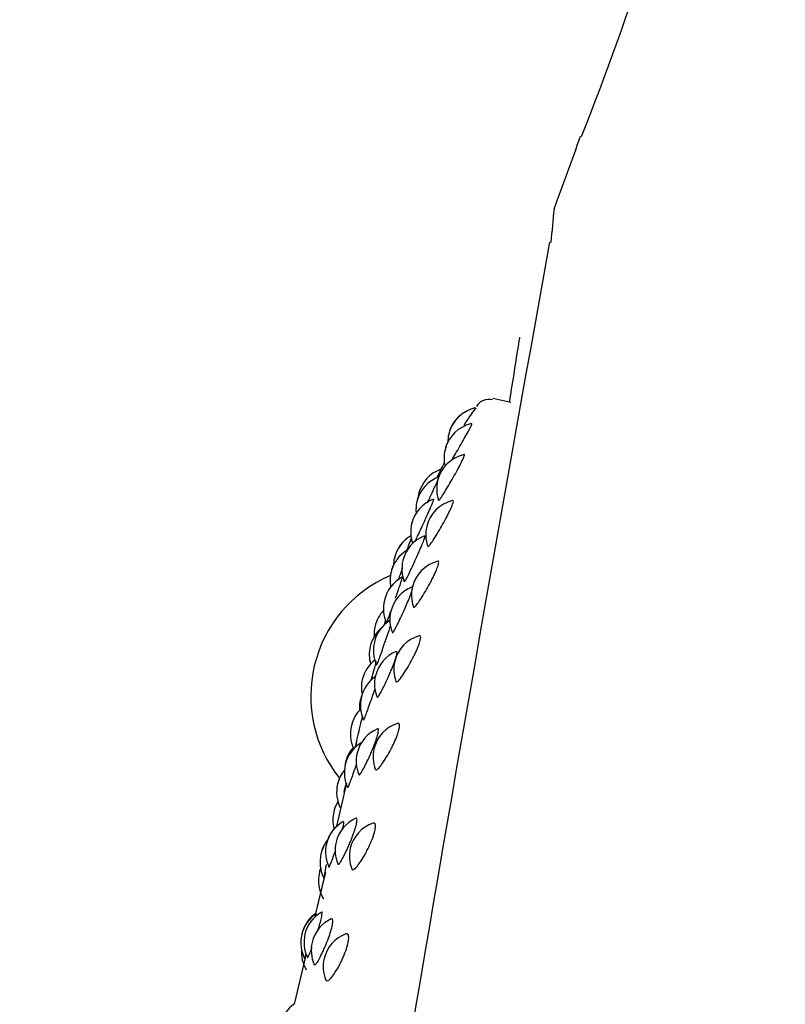
# Model space of a CAD drawing. Units: millimetres. Extents: x -18 to 331, y -35 to 746.
# Drawn here: x 277 to 285, y 643 to 654 of the extents above; entities that cross this region are included whole.
import ezdxf

# ---------------------------------------------------------------- set-up
doc = ezdxf.new("R2010")
doc.units = ezdxf.units.MM
doc.layers.add('Default', color=7, linetype='Continuous')
doc.layers.add('DV2_Default', color=7, linetype='Continuous')

# ---------------------------------------------------------------- blocks, each defined once
blk = doc.blocks.new('SE1')
at = {"layer": 'DV2_Default', "color": 7}
for p, q in [((282.242, 649.937), (282.035, 649.982)), ((280.48, 646.059), (280.468, 646.008)), ((280.369, 645.593), (280.253, 645.104)), ((280.127, 644.572), (280.008, 644.074)), ((280.113, 644.515), (280.008, 644.074)), ((279.903, 643.63), (279.771, 643.072)), ((279.893, 643.586), (279.771, 643.072))]:
    blk.add_line(p, q, dxfattribs=at)
for centre, radius, start, end in [((247.171, 667.098), 38.558, 338.5082, 352.1895), ((231.434, 671.2), 54.726, 339.6262, 340.5475), ((-32.919, 681.928), 317.058, 354.54052, 354.61037), ((1098.52, 504.411), 829.037, 169.761656, 172.465348), ((281.995, 649.799), 0.173, 77.6291, 148.0817), ((281.922, 649.483), 0.4, 101.8764, 166.6437), ((281.922, 649.484), 0.4, 102.9837, 166.6437), ((283.664, 648.485), 2.292, 142.6743, 148.7307), ((281.88, 649.305), 0.4, 102.293, 166.6437), ((281.922, 649.483), 0.4, 166.6437, 179.6899), ((281.88, 649.307), 0.4, 153.5431, 166.6437), ((281.796, 648.952), 0.4, 102.7562, 166.6437), ((281.88, 649.305), 0.4, 166.6437, 193.3232), ((289.154, 645.36), 8.602, 153.0938, 153.7037), ((281.579, 648.798), 0.4, 110.031, 166.6437), ((290.033, 644.961), 9.566, 153.8668, 154.5708), ((281.559, 648.713), 0.4, 109.7585, 166.6437), ((281.796, 648.952), 0.4, 166.6437, 198.7715), ((281.579, 648.798), 0.4, 166.6437, 172.8323), ((281.499, 648.459), 0.4, 110.4651, 166.6437), ((281.559, 648.713), 0.4, 166.6437, 185.441), ((281.559, 648.714), 0.4, 160.4552, 166.6437), ((281.671, 648.428), 0.4, 103.6498, 166.6437), ((281.5, 648.462), 0.4, 147.7397, 166.6437), ((281.499, 648.459), 0.4, 166.6437, 198.8596), ((281.671, 648.428), 0.4, 166.6437, 198.8592), ((281.302, 648.07), 0.4, 120.0082, 166.6437), ((281.302, 648.069), 0.4, 119.9723, 166.6437), ((281.399, 648.04), 0.4, 110.8516, 166.6437), ((286.89, 646.127), 6.21, 158.6245, 160.0651), ((281.264, 647.907), 0.4, 121.0507, 166.6437), ((281.302, 648.069), 0.4, 166.6437, 178.4791), ((281.399, 648.04), 0.4, 166.6437, 201.4505), ((281.508, 647.738), 0.4, 104.3945, 166.6437), ((281.264, 647.907), 0.4, 166.6437, 190.7201), ((281.264, 647.909), 0.4, 154.7591, 166.6437), ((281.46, 646.585), 1.5, 113.2565, 166.6437), ((281.188, 647.587), 0.4, 117.5106, 166.6437), ((281.262, 647.46), 0.4, 111.3361, 166.6437), ((281.508, 647.738), 0.4, 166.6437, 199.2017), ((281.188, 647.587), 0.4, 166.6437, 204.6437), ((281.082, 647.291), 0.4, 136.9699, 166.6437), ((281.262, 647.46), 0.4, 166.6437, 201.9551), ((281.074, 647.11), 0.4, 121.8586, 166.6437), ((281.027, 647.061), 0.4, 130.9787, 166.6437), ((281.082, 647.291), 0.4, 166.6437, 183.6052), ((281.074, 647.11), 0.4, 166.6437, 204.449), ((281.306, 646.89), 0.4, 106.0828, 166.6437), ((281.027, 647.061), 0.4, 166.6437, 195.503), ((281.087, 646.726), 0.4, 112.3922, 166.6437), ((280.937, 646.682), 0.4, 127.6484, 166.6437), ((286.722, 645.245), 6.263, 163.9171, 165.9689), ((281.306, 646.89), 0.4, 166.6437, 199.8117), ((281.46, 646.585), 1.5, 166.6437, 218.5064), ((280.926, 646.483), 0.4, 124.8916, 166.6437), ((280.937, 646.682), 0.4, 166.6437, 191.002), ((281.087, 646.726), 0.4, 166.6437, 202.0451), ((280.916, 646.457), 0.4, 166.6437, 183.8897), ((280.926, 646.483), 0.4, 166.6437, 204.5601), ((280.916, 646.457), 0.4, 158.3563, 166.6437), ((280.812, 646.157), 0.4, 134.9137, 166.6437), ((285.106, 645.093), 4.728, 164.4897, 168.7704), ((280.812, 646.157), 0.4, 166.6437, 204.7441), ((280.878, 645.845), 0.4, 113.1207, 166.6437), ((281.07, 645.893), 0.4, 107.4692, 166.6437), ((280.743, 645.713), 0.4, 121.3234, 166.6437), ((280.746, 645.74), 0.4, 138.5392, 166.6437), ((281.07, 645.893), 0.4, 166.6437, 200.5776), ((280.878, 645.845), 0.4, 166.6437, 202.2802), ((280.655, 645.492), 0.4, 140.6539, 166.6437), ((280.743, 645.713), 0.4, 166.6437, 204.9823), ((280.746, 645.74), 0.4, 166.6437, 175.9193), ((280.656, 645.498), 0.4, 157.5319, 166.6437), ((280.655, 645.492), 0.4, 166.6437, 207.6848), ((283.49, 644.792), 3.229, 165.6886, 167.5607), ((280.612, 645.175), 0.4, 148.1503, 166.6437), ((280.613, 645.18), 0.4, 148.65, 166.6437), ((280.612, 645.175), 0.4, 166.6437, 194.6807), ((280.637, 644.827), 0.4, 114.2015, 166.6437), ((280.528, 644.807), 0.4, 119.4562, 166.6437), ((280.53, 644.815), 0.4, 139.2426, 160.4301), ((280.8, 644.759), 0.4, 108.8789, 166.6437), ((280.465, 644.694), 0.4, 142.053, 166.6437), ((280.467, 644.701), 0.4, 141.7498, 166.6437), ((280.528, 644.807), 0.4, 166.6437, 205.0808), ((280.637, 644.827), 0.4, 166.6437, 202.8091), ((280.8, 644.759), 0.4, 166.6437, 200.9935), ((280.465, 644.694), 0.4, 166.6437, 207.6313), ((280.447, 644.482), 0.4, 158.8217, 166.6437), ((280.448, 644.488), 0.4, 159.5254, 166.6437), ((281.978, 644.322), 1.875, 169.451, 173.8027), ((280.447, 644.482), 0.4, 166.6437, 211.2114), ((280.246, 643.773), 0.4, 124.8267, 166.6437), ((280.248, 643.781), 0.4, 124.6747, 166.6437), ((280.283, 643.776), 0.4, 120.1165, 166.6437), ((280.365, 643.684), 0.4, 115.5065, 166.6437), ((280.246, 643.773), 0.4, 166.6437, 207.9161), ((280.283, 643.776), 0.4, 166.6437, 205.1471), ((280.501, 643.499), 0.4, 110.96, 166.6437), ((280.365, 643.684), 0.4, 166.6437, 203.649), ((280.253, 643.667), 0.4, 176.1103, 210.5836), ((280.501, 643.499), 0.4, 166.6437, 201.6997), ((280.003, 642.747), 0.4, 124.7482, 166.6437)]:
    blk.add_arc(centre, radius, start, end, dxfattribs=at)
blk.add_ellipse((279.527, 632.897), major_axis=(2.817, 17.784), ratio=0.000024, start_param=5.993398, end_param=6.283185, dxfattribs=at)
for points, knots in [([(281.565, 649.273), (281.572, 649.285), (281.579, 649.298), (281.587, 649.311), (281.602, 649.336), (281.619, 649.365), (281.635, 649.394), (281.652, 649.423), (281.669, 649.453), (281.686, 649.482), (281.702, 649.511), (281.719, 649.539), (281.733, 649.565), (281.747, 649.59), (281.76, 649.614), (281.77, 649.633), (281.78, 649.652), (281.788, 649.667), (281.792, 649.678), (281.795, 649.685), (281.797, 649.69), (281.798, 649.693)], [0, 0, 0, 0, 0.083253, 0.083253, 0.083253, 0.246891, 0.246891, 0.246891, 0.411879, 0.411879, 0.411879, 0.576857, 0.576857, 0.576857, 0.740479, 0.740479, 0.740479, 0.901999, 0.901999, 0.901999, 1, 1, 1, 1]), ([(281.712, 649.332), (281.713, 649.338), (281.713, 649.342), (281.711, 649.343), (281.711, 649.343), (281.71, 649.343), (281.709, 649.343)], [0, 0, 0, 0, 0.763447, 0.763447, 0.763447, 1, 1, 1, 1]), ([(281.418, 648.822), (281.418, 648.82), (281.421, 648.821), (281.426, 648.826), (281.431, 648.832), (281.44, 648.843), (281.45, 648.858), (281.46, 648.873), (281.473, 648.893), (281.487, 648.916), (281.501, 648.939), (281.517, 648.965), (281.534, 648.993), (281.55, 649.021), (281.567, 649.05), (281.584, 649.08), (281.601, 649.109), (281.617, 649.139), (281.633, 649.167), (281.642, 649.183), (281.65, 649.199), (281.658, 649.214), (281.671, 649.239), (281.682, 649.261), (281.691, 649.28), (281.7, 649.299), (281.706, 649.314), (281.709, 649.324), (281.71, 649.327), (281.711, 649.33), (281.712, 649.332)], [0, 0, 0, 0, 0.097132, 0.097132, 0.097132, 0.212333, 0.212333, 0.212333, 0.328599, 0.328599, 0.328599, 0.44497, 0.44497, 0.44497, 0.56091, 0.56091, 0.56091, 0.676894, 0.676894, 0.676894, 0.744953, 0.744953, 0.744953, 0.857076, 0.857076, 0.857076, 0.968988, 0.968988, 0.968988, 1, 1, 1, 1]), ([(281.352, 648.926), (281.36, 648.942), (281.367, 648.958), (281.374, 648.973), (281.385, 648.996), (281.395, 649.018), (281.402, 649.035), (281.403, 649.037), (281.404, 649.039), (281.405, 649.041)], [0, 0, 0, 0, 0.354515, 0.354515, 0.354515, 0.934299, 0.934299, 0.934299, 1, 1, 1, 1]), ([(281.292, 648.793), (281.299, 648.809), (281.306, 648.824), (281.313, 648.839), (281.326, 648.869), (281.34, 648.898), (281.352, 648.926)], [0, 0, 0, 0, 0.338182, 0.338182, 0.338182, 1, 1, 1, 1]), ([(281.285, 648.644), (281.293, 648.661), (281.3, 648.678), (281.307, 648.693), (281.319, 648.719), (281.329, 648.742), (281.337, 648.762), (281.346, 648.782), (281.352, 648.799), (281.357, 648.811), (281.361, 648.823), (281.363, 648.831), (281.363, 648.834), (281.363, 648.835), (281.363, 648.835), (281.362, 648.835)], [0, 0, 0, 0, 0.153324, 0.153324, 0.153324, 0.404078, 0.404078, 0.404078, 0.653449, 0.653449, 0.653449, 0.9038, 0.9038, 0.9038, 1, 1, 1, 1]), ([(281.294, 648.296), (281.295, 648.293), (281.297, 648.293), (281.299, 648.295), (281.304, 648.297), (281.312, 648.305), (281.321, 648.317), (281.331, 648.329), (281.343, 648.346), (281.357, 648.367), (281.37, 648.388), (281.386, 648.412), (281.402, 648.439), (281.418, 648.465), (281.435, 648.494), (281.451, 648.523), (281.468, 648.553), (281.485, 648.583), (281.5, 648.612), (281.509, 648.629), (281.518, 648.646), (281.526, 648.662), (281.539, 648.688), (281.551, 648.712), (281.561, 648.733), (281.57, 648.754), (281.577, 648.772), (281.581, 648.786), (281.582, 648.79), (281.583, 648.793), (281.584, 648.796)], [0, 0, 0, 0, 0.074162, 0.074162, 0.074162, 0.19238, 0.19238, 0.19238, 0.311692, 0.311692, 0.311692, 0.431112, 0.431112, 0.431112, 0.550088, 0.550088, 0.550088, 0.669111, 0.669111, 0.669111, 0.73894, 0.73894, 0.73894, 0.853992, 0.853992, 0.853992, 0.968827, 0.968827, 0.968827, 1, 1, 1, 1]), ([(281.584, 648.796), (281.586, 648.805), (281.586, 648.81), (281.585, 648.814), (281.584, 648.817), (281.582, 648.818), (281.579, 648.817)], [0, 0, 0, 0, 0.545817, 0.545817, 0.545817, 1, 1, 1, 1]), ([(281.149, 648.349), (281.155, 648.362), (281.162, 648.377), (281.171, 648.395), (281.181, 648.417), (281.193, 648.442), (281.205, 648.47), (281.218, 648.497), (281.232, 648.526), (281.245, 648.556), (281.259, 648.585), (281.272, 648.616), (281.285, 648.644)], [0, 0, 0, 0, 0.210345, 0.210345, 0.210345, 0.474015, 0.474015, 0.474015, 0.736971, 0.736971, 0.736971, 1, 1, 1, 1]), ([(281.178, 648.196), (281.186, 648.213), (281.194, 648.23), (281.201, 648.247), (281.212, 648.274), (281.223, 648.299), (281.232, 648.321), (281.241, 648.343), (281.248, 648.362), (281.253, 648.377), (281.258, 648.392), (281.261, 648.403), (281.262, 648.409), (281.262, 648.414), (281.261, 648.415), (281.259, 648.415)], [0, 0, 0, 0, 0.140417, 0.140417, 0.140417, 0.370068, 0.370068, 0.370068, 0.59845, 0.59845, 0.59845, 0.82773, 0.82773, 0.82773, 1, 1, 1, 1]), ([(281.028, 647.892), (281.028, 647.891), (281.029, 647.891), (281.029, 647.891), (281.031, 647.892), (281.036, 647.898), (281.042, 647.908), (281.048, 647.919), (281.056, 647.935), (281.066, 647.954), (281.076, 647.974), (281.087, 647.998), (281.099, 648.023), (281.111, 648.049), (281.125, 648.078), (281.138, 648.107), (281.152, 648.136), (281.165, 648.167), (281.178, 648.196)], [0, 0, 0, 0, 0.054113, 0.054113, 0.054113, 0.241046, 0.241046, 0.241046, 0.430371, 0.430371, 0.430371, 0.620573, 0.620573, 0.620573, 0.81026, 0.81026, 0.81026, 1, 1, 1, 1]), ([(281.416, 648.091), (281.418, 648.102), (281.419, 648.11), (281.419, 648.116), (281.418, 648.124), (281.414, 648.127), (281.408, 648.125)], [0, 0, 0, 0, 0.428424, 0.428424, 0.428424, 1, 1, 1, 1]), ([(280.959, 647.91), (280.965, 647.928), (280.972, 647.946), (280.978, 647.965), (280.989, 647.994), (280.999, 648.025), (281.01, 648.054)], [0, 0, 0, 0, 0.391313, 0.391313, 0.391313, 1, 1, 1, 1]), ([(281.131, 647.604), (281.131, 647.602), (281.133, 647.6), (281.134, 647.6), (281.138, 647.599), (281.145, 647.603), (281.154, 647.613), (281.162, 647.622), (281.174, 647.636), (281.187, 647.654), (281.2, 647.672), (281.215, 647.695), (281.23, 647.72), (281.246, 647.745), (281.263, 647.772), (281.279, 647.801), (281.296, 647.83), (281.313, 647.86), (281.328, 647.89), (281.337, 647.907), (281.346, 647.925), (281.354, 647.941), (281.368, 647.969), (281.38, 647.995), (281.39, 648.018), (281.4, 648.041), (281.407, 648.062), (281.412, 648.079), (281.414, 648.083), (281.415, 648.087), (281.416, 648.091)], [0, 0, 0, 0, 0.049472, 0.049472, 0.049472, 0.170979, 0.170979, 0.170979, 0.293613, 0.293613, 0.293613, 0.416356, 0.416356, 0.416356, 0.538643, 0.538643, 0.538643, 0.660978, 0.660978, 0.660978, 0.732734, 0.732734, 0.732734, 0.850979, 0.850979, 0.850979, 0.969, 0.969, 0.969, 1, 1, 1, 1]), ([(280.927, 647.705), (280.933, 647.723), (280.939, 647.741), (280.945, 647.758), (280.955, 647.785), (280.964, 647.811), (280.972, 647.835), (280.98, 647.858), (280.987, 647.878), (280.992, 647.895), (280.997, 647.911), (281.001, 647.924), (281.003, 647.932), (281.005, 647.939), (281.005, 647.942), (281.004, 647.942)], [0, 0, 0, 0, 0.137525, 0.137525, 0.137525, 0.359607, 0.359607, 0.359607, 0.57958, 0.57958, 0.57958, 0.799574, 0.799574, 0.799574, 1, 1, 1, 1]), ([(281.033, 647.585), (281.041, 647.603), (281.048, 647.621), (281.056, 647.638), (281.068, 647.666), (281.079, 647.693), (281.088, 647.716), (281.097, 647.74), (281.105, 647.762), (281.111, 647.779), (281.114, 647.791), (281.117, 647.8), (281.119, 647.808)], [0, 0, 0, 0, 0.188646, 0.188646, 0.188646, 0.497184, 0.497184, 0.497184, 0.804016, 0.804016, 0.804016, 1, 1, 1, 1]), ([(280.824, 647.419), (280.825, 647.419), (280.826, 647.422), (280.829, 647.43), (280.833, 647.439), (280.838, 647.453), (280.844, 647.47), (280.85, 647.488), (280.858, 647.511), (280.867, 647.535), (280.87, 647.544), (280.873, 647.552), (280.876, 647.561)], [0, 0, 0, 0, 0.281671, 0.281671, 0.281671, 0.587992, 0.587992, 0.587992, 0.89708, 0.89708, 0.89708, 1, 1, 1, 1]), ([(280.891, 647.31), (280.891, 647.31), (280.891, 647.31), (280.891, 647.31), (280.892, 647.307), (280.896, 647.31), (280.901, 647.318), (280.907, 647.325), (280.914, 647.338), (280.923, 647.355), (280.932, 647.372), (280.943, 647.393), (280.955, 647.417), (280.967, 647.441), (280.98, 647.469), (280.993, 647.497), (281.006, 647.526), (281.02, 647.556), (281.033, 647.585)], [0, 0, 0, 0, 0.008285, 0.008285, 0.008285, 0.20427, 0.20427, 0.20427, 0.402768, 0.402768, 0.402768, 0.602187, 0.602187, 0.602187, 0.801066, 0.801066, 0.801066, 1, 1, 1, 1]), ([(280.797, 647.391), (280.802, 647.409), (280.807, 647.427), (280.811, 647.445), (280.813, 647.451), (280.814, 647.457), (280.816, 647.462)], [0, 0, 0, 0, 0.742863, 0.742863, 0.742863, 1, 1, 1, 1]), ([(280.806, 647.2), (280.813, 647.218), (280.819, 647.236), (280.825, 647.253), (280.835, 647.281), (280.844, 647.309), (280.853, 647.334), (280.859, 647.354), (280.865, 647.372), (280.871, 647.388)], [0, 0, 0, 0, 0.256743, 0.256743, 0.256743, 0.671325, 0.671325, 0.671325, 1, 1, 1, 1]), ([(280.711, 646.942), (280.712, 646.941), (280.713, 646.943), (280.715, 646.947), (280.717, 646.952), (280.721, 646.963), (280.727, 646.978), (280.733, 646.993), (280.74, 647.013), (280.748, 647.036), (280.756, 647.059), (280.766, 647.085), (280.776, 647.113), (280.785, 647.14), (280.796, 647.17), (280.806, 647.2)], [0, 0, 0, 0, 0.138859, 0.138859, 0.138859, 0.352852, 0.352852, 0.352852, 0.568781, 0.568781, 0.568781, 0.78438, 0.78438, 0.78438, 1, 1, 1, 1]), ([(280.93, 646.753), (280.931, 646.752), (280.931, 646.751), (280.932, 646.75), (280.935, 646.746), (280.941, 646.747), (280.949, 646.752), (280.957, 646.758), (280.968, 646.77), (280.98, 646.785), (280.992, 646.8), (281.007, 646.821), (281.022, 646.844), (281.037, 646.867), (281.053, 646.893), (281.07, 646.921), (281.086, 646.949), (281.103, 646.979), (281.118, 647.009), (281.127, 647.026), (281.136, 647.044), (281.145, 647.061), (281.158, 647.09), (281.171, 647.118), (281.181, 647.143), (281.191, 647.168), (281.2, 647.191), (281.205, 647.21), (281.207, 647.215), (281.208, 647.22), (281.209, 647.224)], [0, 0, 0, 0, 0.022732, 0.022732, 0.022732, 0.147669, 0.147669, 0.147669, 0.273767, 0.273767, 0.273767, 0.399977, 0.399977, 0.399977, 0.525716, 0.525716, 0.525716, 0.651505, 0.651505, 0.651505, 0.725269, 0.725269, 0.725269, 0.84684, 0.84684, 0.84684, 0.968182, 0.968182, 0.968182, 1, 1, 1, 1]), ([(281.209, 647.224), (281.212, 647.237), (281.213, 647.248), (281.214, 647.256), (281.214, 647.267), (281.211, 647.274), (281.205, 647.275), (281.203, 647.276), (281.201, 647.276), (281.198, 647.275)], [0, 0, 0, 0, 0.349638, 0.349638, 0.349638, 0.828355, 0.828355, 0.828355, 1, 1, 1, 1]), ([(280.851, 646.82), (280.859, 646.838), (280.866, 646.856), (280.874, 646.873), (280.886, 646.901), (280.897, 646.93), (280.907, 646.955), (280.916, 646.981), (280.925, 647.004), (280.931, 647.024), (280.937, 647.044), (280.941, 647.061), (280.943, 647.073), (280.946, 647.085), (280.945, 647.093), (280.943, 647.096), (280.942, 647.097), (280.94, 647.098), (280.938, 647.097)], [0, 0, 0, 0, 0.119943, 0.119943, 0.119943, 0.316123, 0.316123, 0.316123, 0.511215, 0.511215, 0.511215, 0.707076, 0.707076, 0.707076, 0.905279, 0.905279, 0.905279, 1, 1, 1, 1]), ([(280.717, 646.574), (280.719, 646.571), (280.721, 646.572), (280.725, 646.575), (280.729, 646.579), (280.736, 646.589), (280.744, 646.603), (280.753, 646.617), (280.763, 646.636), (280.774, 646.658), (280.786, 646.68), (280.798, 646.706), (280.811, 646.733), (280.824, 646.761), (280.838, 646.79), (280.851, 646.82)], [0, 0, 0, 0, 0.160635, 0.160635, 0.160635, 0.370016, 0.370016, 0.370016, 0.580372, 0.580372, 0.580372, 0.790157, 0.790157, 0.790157, 1, 1, 1, 1]), ([(280.651, 646.544), (280.657, 646.562), (280.663, 646.58), (280.669, 646.598), (280.678, 646.622), (280.686, 646.647), (280.694, 646.67)], [0, 0, 0, 0, 0.419924, 0.419924, 0.419924, 1, 1, 1, 1]), ([(280.563, 646.314), (280.563, 646.314), (280.564, 646.314), (280.564, 646.315), (280.566, 646.317), (280.57, 646.325), (280.575, 646.337), (280.58, 646.35), (280.586, 646.367), (280.594, 646.388), (280.602, 646.408), (280.611, 646.433), (280.62, 646.459), (280.63, 646.486), (280.64, 646.515), (280.651, 646.544)], [0, 0, 0, 0, 0.0853886, 0.0853886, 0.0853886, 0.3126663, 0.3126663, 0.3126663, 0.5420042, 0.5420042, 0.5420042, 0.7709907, 0.7709907, 0.7709907, 1, 1, 1, 1]), ([(280.634, 645.908), (280.641, 645.925), (280.649, 645.943), (280.656, 645.961), (280.668, 645.99), (280.68, 646.019), (280.69, 646.046), (280.7, 646.072), (280.709, 646.098), (280.716, 646.12), (280.722, 646.142), (280.727, 646.162), (280.73, 646.176), (280.733, 646.192), (280.733, 646.203), (280.731, 646.209), (280.73, 646.214), (280.727, 646.215), (280.723, 646.213)], [0, 0, 0, 0, 0.112037, 0.112037, 0.112037, 0.295297, 0.295297, 0.295297, 0.477538, 0.477538, 0.477538, 0.660497, 0.660497, 0.660497, 0.84565, 0.84565, 0.84565, 1, 1, 1, 1]), ([(280.695, 645.752), (280.698, 645.746), (280.703, 645.743), (280.709, 645.746), (280.717, 645.749), (280.727, 645.757), (280.738, 645.769), (280.75, 645.782), (280.764, 645.799), (280.778, 645.82), (280.793, 645.841), (280.809, 645.866), (280.825, 645.892), (280.841, 645.919), (280.857, 645.949), (280.873, 645.978), (280.882, 645.996), (280.891, 646.014), (280.899, 646.032), (280.913, 646.061), (280.926, 646.09), (280.937, 646.116), (280.947, 646.143), (280.956, 646.168), (280.962, 646.19), (280.963, 646.195), (280.965, 646.201), (280.966, 646.206)], [0, 0, 0, 0, 0.120283, 0.120283, 0.120283, 0.250426, 0.250426, 0.250426, 0.380685, 0.380685, 0.380685, 0.510456, 0.510456, 0.510456, 0.64028, 0.64028, 0.64028, 0.716387, 0.716387, 0.716387, 0.841844, 0.841844, 0.841844, 0.967065, 0.967065, 0.967065, 1, 1, 1, 1]), ([(280.966, 646.206), (280.97, 646.221), (280.972, 646.234), (280.972, 646.244), (280.973, 646.258), (280.971, 646.268), (280.966, 646.273), (280.963, 646.277), (280.958, 646.277), (280.952, 646.275)], [0, 0, 0, 0, 0.296144, 0.296144, 0.296144, 0.702066, 0.702066, 0.702066, 1, 1, 1, 1]), ([(280.509, 645.691), (280.51, 645.688), (280.512, 645.688), (280.514, 645.688), (280.517, 645.689), (280.523, 645.696), (280.531, 645.707), (280.539, 645.718), (280.548, 645.734), (280.559, 645.754), (280.57, 645.774), (280.582, 645.798), (280.595, 645.824), (280.607, 645.85), (280.621, 645.878), (280.634, 645.908)], [0, 0, 0, 0, 0.1147578, 0.1147578, 0.1147578, 0.335582, 0.335582, 0.335582, 0.5574367, 0.5574367, 0.5574367, 0.7786876, 0.7786876, 0.7786876, 1, 1, 1, 1]), ([(280.381, 645.543), (280.381, 645.543), (280.381, 645.543), (280.381, 645.543), (280.382, 645.542), (280.385, 645.546), (280.389, 645.556), (280.393, 645.565), (280.399, 645.579), (280.406, 645.598), (280.413, 645.616), (280.422, 645.638), (280.431, 645.663), (280.44, 645.688), (280.45, 645.716), (280.46, 645.745)], [0, 0, 0, 0, 0.0243541, 0.0243541, 0.0243541, 0.2667955, 0.2667955, 0.2667955, 0.5114393, 0.5114393, 0.5114393, 0.7557076, 0.7557076, 0.7557076, 1, 1, 1, 1]), ([(280.46, 645.745), (280.467, 645.762), (280.473, 645.78), (280.479, 645.798), (280.481, 645.804), (280.483, 645.81), (280.485, 645.816)], [0, 0, 0, 0, 0.745927, 0.745927, 0.745927, 1, 1, 1, 1]), ([(280.384, 644.859), (280.392, 644.876), (280.399, 644.894), (280.407, 644.911), (280.419, 644.94), (280.43, 644.97), (280.441, 644.998), (280.451, 645.025), (280.46, 645.052), (280.467, 645.076), (280.474, 645.101), (280.48, 645.122), (280.483, 645.14), (280.486, 645.158), (280.488, 645.172), (280.487, 645.181), (280.486, 645.19), (280.482, 645.194), (280.477, 645.194), (280.476, 645.194), (280.475, 645.193), (280.474, 645.193)], [0, 0, 0, 0, 0.104819, 0.104819, 0.104819, 0.276282, 0.276282, 0.276282, 0.44679, 0.44679, 0.44679, 0.617972, 0.617972, 0.617972, 0.791209, 0.791209, 0.791209, 0.967018, 0.967018, 0.967018, 1, 1, 1, 1]), ([(280.319, 645.06), (280.322, 645.072), (280.325, 645.084), (280.328, 645.095), (280.333, 645.113), (280.336, 645.129), (280.337, 645.139), (280.338, 645.15), (280.337, 645.156), (280.335, 645.157), (280.335, 645.157), (280.334, 645.157), (280.333, 645.157)], [0, 0, 0, 0, 0.1946858, 0.1946858, 0.1946858, 0.5450462, 0.5450462, 0.5450462, 0.9009198, 0.9009198, 0.9009198, 1, 1, 1, 1]), ([(280.69, 645.047), (280.694, 645.064), (280.696, 645.079), (280.697, 645.091), (280.699, 645.108), (280.697, 645.121), (280.694, 645.129), (280.69, 645.137), (280.683, 645.14), (280.674, 645.138), (280.673, 645.138), (280.673, 645.138), (280.672, 645.137)], [0, 0, 0, 0, 0.25744, 0.25744, 0.25744, 0.609495, 0.609495, 0.609495, 0.966092, 0.966092, 0.966092, 1, 1, 1, 1]), ([(280.428, 644.613), (280.43, 644.608), (280.433, 644.605), (280.438, 644.604), (280.444, 644.604), (280.453, 644.608), (280.464, 644.618), (280.475, 644.627), (280.488, 644.642), (280.502, 644.66), (280.516, 644.679), (280.532, 644.702), (280.547, 644.727), (280.563, 644.752), (280.579, 644.781), (280.594, 644.81), (280.603, 644.827), (280.612, 644.845), (280.621, 644.863), (280.635, 644.892), (280.648, 644.922), (280.659, 644.95), (280.669, 644.978), (280.679, 645.005), (280.685, 645.029), (280.687, 645.035), (280.688, 645.041), (280.69, 645.047)], [0, 0, 0, 0, 0.093569, 0.093569, 0.093569, 0.227708, 0.227708, 0.227708, 0.361964, 0.361964, 0.361964, 0.495718, 0.495718, 0.495718, 0.629525, 0.629525, 0.629525, 0.707943, 0.707943, 0.707943, 0.837234, 0.837234, 0.837234, 0.966283, 0.966283, 0.966283, 1, 1, 1, 1]), ([(280.269, 644.67), (280.269, 644.669), (280.27, 644.668), (280.271, 644.667), (280.274, 644.665), (280.279, 644.668), (280.286, 644.676), (280.293, 644.685), (280.302, 644.698), (280.312, 644.715), (280.322, 644.732), (280.334, 644.754), (280.346, 644.778), (280.358, 644.803), (280.371, 644.83), (280.384, 644.859)], [0, 0, 0, 0, 0.0622896, 0.0622896, 0.0622896, 0.2962007, 0.2962007, 0.2962007, 0.5312061, 0.5312061, 0.5312061, 0.7655704, 0.7655704, 0.7655704, 1, 1, 1, 1]), ([(280.166, 644.636), (280.167, 644.635), (280.169, 644.636), (280.172, 644.641), (280.175, 644.648), (280.18, 644.659), (280.187, 644.675), (280.193, 644.69), (280.201, 644.71), (280.21, 644.733), (280.219, 644.757), (280.228, 644.783), (280.238, 644.811)], [0, 0, 0, 0, 0.2112637, 0.2112637, 0.2112637, 0.4744371, 0.4744371, 0.4744371, 0.7372056, 0.7372056, 0.7372056, 1, 1, 1, 1]), ([(280.013, 644.064), (280.013, 644.064), (280.013, 644.064), (280.013, 644.065), (280.017, 644.08), (280.019, 644.091), (280.02, 644.097), (280.02, 644.101), (280.02, 644.103), (280.02, 644.103)], [0, 0, 0, 0, 0.002234, 0.002234, 0.002234, 0.592098, 0.592098, 0.592098, 1, 1, 1, 1]), ([(280.038, 643.905), (280.046, 643.928), (280.053, 643.95), (280.059, 643.971), (280.066, 643.997), (280.073, 644.022), (280.078, 644.043), (280.083, 644.064), (280.087, 644.082), (280.088, 644.095), (280.09, 644.109), (280.091, 644.118), (280.089, 644.122), (280.088, 644.124), (280.087, 644.125), (280.085, 644.124)], [0, 0, 0, 0, 0.181203, 0.181203, 0.181203, 0.404838, 0.404838, 0.404838, 0.630707, 0.630707, 0.630707, 0.860134, 0.860134, 0.860134, 1, 1, 1, 1]), ([(280.104, 643.685), (280.112, 643.701), (280.119, 643.718), (280.127, 643.736), (280.139, 643.764), (280.15, 643.794), (280.161, 643.823), (280.171, 643.851), (280.181, 643.879), (280.188, 643.905), (280.196, 643.931), (280.202, 643.955), (280.206, 643.975), (280.21, 643.995), (280.212, 644.012), (280.211, 644.024), (280.211, 644.036), (280.209, 644.044), (280.204, 644.046), (280.202, 644.048), (280.199, 644.048), (280.195, 644.046)], [0, 0, 0, 0, 0.098736, 0.098736, 0.098736, 0.260259, 0.260259, 0.260259, 0.42088, 0.42088, 0.42088, 0.582137, 0.582137, 0.582137, 0.745335, 0.745335, 0.745335, 0.910961, 0.910961, 0.910961, 1, 1, 1, 1]), ([(280.383, 643.76), (280.387, 643.778), (280.39, 643.795), (280.392, 643.809), (280.394, 643.829), (280.393, 643.845), (280.39, 643.857), (280.387, 643.868), (280.381, 643.874), (280.373, 643.875), (280.369, 643.876), (280.365, 643.875), (280.361, 643.873)], [0, 0, 0, 0, 0.227741, 0.227741, 0.227741, 0.538409, 0.538409, 0.538409, 0.853099, 0.853099, 0.853099, 1, 1, 1, 1]), ([(280.13, 643.348), (280.132, 643.344), (280.134, 643.341), (280.137, 643.34), (280.143, 643.336), (280.151, 643.337), (280.161, 643.343), (280.171, 643.35), (280.183, 643.361), (280.197, 643.377), (280.21, 643.393), (280.225, 643.414), (280.24, 643.437), (280.255, 643.461), (280.271, 643.488), (280.286, 643.516), (280.295, 643.533), (280.304, 643.551), (280.313, 643.569), (280.326, 643.598), (280.339, 643.628), (280.35, 643.657), (280.362, 643.686), (280.371, 643.715), (280.378, 643.74), (280.38, 643.747), (280.381, 643.754), (280.383, 643.76)], [0, 0, 0, 0, 0.063858, 0.063858, 0.063858, 0.202443, 0.202443, 0.202443, 0.3411466, 0.3411466, 0.3411466, 0.4793302, 0.4793302, 0.4793302, 0.6175691, 0.6175691, 0.6175691, 0.6985572, 0.6985572, 0.6985572, 0.8321133, 0.8321133, 0.8321133, 0.9654214, 0.9654214, 0.9654214, 1, 1, 1, 1]), ([(279.897, 643.606), (279.9, 643.616), (279.903, 643.631), (279.908, 643.649), (279.908, 643.651), (279.909, 643.653), (279.909, 643.655)], [0, 0, 0, 0, 0.8975387, 0.8975387, 0.8975387, 1, 1, 1, 1]), ([(279.922, 643.604), (279.923, 643.603), (279.924, 643.603), (279.925, 643.604), (279.928, 643.608), (279.932, 643.616), (279.938, 643.629), (279.944, 643.642), (279.951, 643.659), (279.96, 643.68), (279.964, 643.691), (279.969, 643.704), (279.974, 643.717)], [0, 0, 0, 0, 0.172453, 0.172453, 0.172453, 0.499176, 0.499176, 0.499176, 0.825395, 0.825395, 0.825395, 1, 1, 1, 1]), ([(279.999, 643.523), (279.999, 643.523), (279.999, 643.523), (279.999, 643.523), (280.001, 643.518), (280.005, 643.518), (280.012, 643.523), (280.018, 643.528), (280.026, 643.538), (280.035, 643.552), (280.045, 643.567), (280.056, 643.586), (280.068, 643.608), (280.079, 643.631), (280.092, 643.657), (280.104, 643.685)], [0, 0, 0, 0, 0.001723, 0.001723, 0.001723, 0.250741, 0.250741, 0.250741, 0.500927, 0.500927, 0.500927, 0.750429, 0.750429, 0.750429, 1, 1, 1, 1])]:
    blk.add_open_spline(points, degree=3, knots=knots, dxfattribs=at)

msp = doc.modelspace()

# ---------------------------------------------------------------- block references
at = {"layer": 'Default'}
msp.add_blockref('SE1', (0, 0), dxfattribs=at)

doc.saveas('drawing.dxf')
